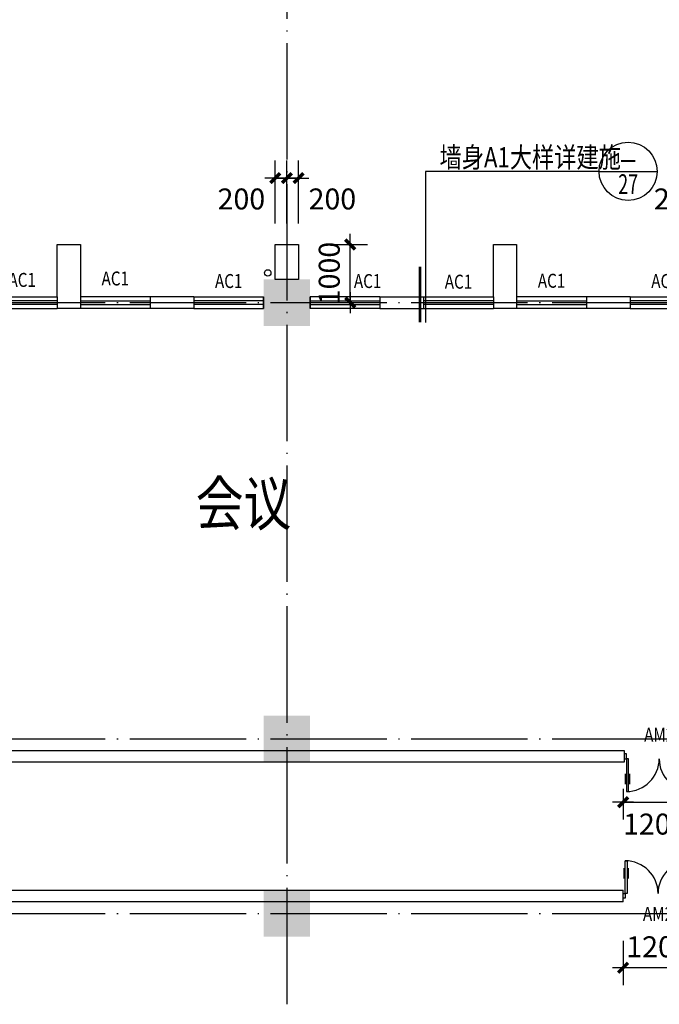
# Model space of a CAD drawing. Extents: x -231563 to 2104102, y -260623 to 1819661.
# Drawn here: x 645001 to 655996, y 174562 to 191489 of the extents above; entities that cross this region are included whole.
import ezdxf
from ezdxf.enums import TextEntityAlignment as Align

# ---------------------------------------------------------------- set-up
doc = ezdxf.new("R2010")
doc.units = 0
doc.header["$LTSCALE"] = 1000
doc.header["$MEASUREMENT"] = 0
doc.linetypes.add('CONTINOUS', pattern=[0])
doc.linetypes.add('DOTE', pattern=[2.42, 2, -0.2, 0.02, -0.2])
doc.layers.get('0').update_dxf_attribs({"linetype": 'CONTINUOUS'})
doc.layers.get('Defpoints').update_dxf_attribs({"linetype": 'CONTINUOUS'})
for name, color, linetype in [('COLUMN', 7, 'CONTINUOUS'), ('DOTE', 8, 'CONTINUOUS'), ('PUB_DIM', 3, 'CONTINUOUS'), ('PUB_TEXT', 3, 'CONTINUOUS'), ('TEXT', 7, 'CONTINUOUS'), ('WALL', 1, 'CONTINOUS'), ('WINDOW', 4, 'CONTINUOUS'), ('WINDOW_TEXT', 40, 'CONTINUOUS'), ('排水', 210, 'CONTINUOUS')]:
    doc.layers.add(name, color=color, linetype=linetype)
doc.styles.add('_HZTXT', font='simplex.shx', dxfattribs={"width": 0.8, "bigfont": 'HZTXT.shx'})
doc.styles.add('_SIMPLEX', font='SIMPLEX.shx', dxfattribs={"width": 0.6})
doc.styles.add('COMP', font='complex', dxfattribs={"bigfont": 'hztxt'})
doc.styles.add('DIM_FONT', font='SIMPLEX.shx', dxfattribs={"width": 0.8})
doc.styles.add('SIMPLEX', font='SIMPLEX.SHX')
doc.dimstyles.new('DIMN120', dxfattribs={"dimscale": 1.2, "dimtxt": 300, "dimasz": 1, "dimexe": 250, "dimexo": 300, "dimgap": 0, "dimtad": 0, "dimdec": 0, "dimzin": 0, "dimdsep": 46, "dimtxsty": 'DIM_FONT', "dimblk": 'ARCHTICK', "dimcen": 0.09, "dimclrt": 7, "dimazin": 0, "dimtfac": 1, "dimtdec": 0, "dimtix": 1, "dimtmove": 2, "dimatfit": 3, "dimldrblk": 'ARCHTICK', "dimfxl": 0, "dimtvp": 1, "dimtolj": 1, "dimtzin": 0, "dimarcsym": 0})

# ---------------------------------------------------------------- blocks, each defined once
blk = doc.blocks.new('_FZH')
at = {"color": 0}
blk.add_solid([(0.5, -0.5), (-0.5, -0.5), (0.5, 0.5), (-0.5, 0.5)], dxfattribs=at)
blk = doc.blocks.new('_A20XCS')
for p, q in [((-0.485, -0.25), (-0.485, -0.4)), ((-0.425, -0.25), (-0.425, -0.4)), ((0.425, -0.25), (0.425, -0.4)), ((0.485, -0.25), (0.485, -0.4))]:
    blk.add_line(p, q)
for points in [[(-0.5, 0.034), (-0.5, -0.034), (-0.47, -0.034), (-0.47, 0.034)], [(0.5, 0.034), (0.5, -0.034), (0.47, -0.034), (0.47, 0.034)], [(-0.47, -0.034), (-0.47, -0.504), (-0.44, -0.504), (-0.44, -0.034)], [(0.47, -0.034), (0.47, -0.504), (0.44, -0.504), (0.44, -0.034)]]:
    blk.add_lwpolyline(points, close=True)
for centre, start, end in [((-0.47, -0.034), 270, 0), ((0.47, -0.034), 180, 270)]:
    blk.add_arc(centre, 0.47, start, end)
blk = doc.blocks.new('_WBLK')
for p, q in [((-0.5, 0.5), (0.5, 0.5)), ((0.5, 0.167), (-0.5, 0.167)), ((0.5, -0.167), (-0.5, -0.167)), ((-0.5, -0.5), (0.5, -0.5))]:
    blk.add_line(p, q)
at = {"layer": 'WINDOW_TEXT', "style": 'SIMPLEX', "flags": 9}
blk.add_attdef('A', text='', height=1, dxfattribs=at).set_placement((0, 1.5), align=Align.MIDDLE)
blk = doc.blocks.new('_archtick')
blk.add_line((-150, 0), (150, 0))
at = {"const_width": 50}
blk.add_lwpolyline([(-70, -70), (70, 70)], dxfattribs=at)
blk = doc.blocks.new('*D960')
at = {"layer": 'Defpoints', "color": 0, "transparency": 16777216}
for p in [(649594, 188767), (649594, 187625), (649794, 187625)]:
    blk.add_point(p, dxfattribs=at)
at = {"layer": 'PUB_DIM', "color": 0, "lineweight": -2, "transparency": 16777216}
for p, q in [((649594, 187985), (649594, 189067)), ((649794, 187985), (649794, 189067)), ((649794, 188767), (649594, 188767))]:
    blk.add_line(p, q, dxfattribs=at)
at = {"layer": 'PUB_DIM', "color": 0, "lineweight": -2, "transparency": 16777216, "xscale": 1.2, "yscale": 1.2, "zscale": 1.2, "rotation": 180}
blk.add_blockref('_archtick', (649594, 188767), dxfattribs=at)
at = {"layer": 'PUB_DIM', "color": 0, "lineweight": -2, "transparency": 16777216, "xscale": 1.2, "yscale": 1.2, "zscale": 1.2}
blk.add_blockref('_archtick', (649794, 188767), dxfattribs=at)
at = {"layer": 'PUB_DIM', "color": 7, "transparency": 16777216, "insert": (650376, 188407), "char_height": 360, "attachment_point": 5, "style": 'DIM_FONT'}
blk.add_mtext('\\A1;200', dxfattribs=at)
blk = doc.blocks.new('*D961')
at = {"layer": 'Defpoints', "color": 0, "transparency": 16777216}
for p in [(649394, 188767), (649394, 187625), (649594, 187625)]:
    blk.add_point(p, dxfattribs=at)
at = {"layer": 'PUB_DIM', "color": 0, "lineweight": -2, "transparency": 16777216}
for p, q in [((649394, 187985), (649394, 189067)), ((649594, 187985), (649594, 189067)), ((649594, 188767), (649394, 188767))]:
    blk.add_line(p, q, dxfattribs=at)
at = {"layer": 'PUB_DIM', "color": 0, "lineweight": -2, "transparency": 16777216, "xscale": 1.2, "yscale": 1.2, "zscale": 1.2, "rotation": 180}
blk.add_blockref('_archtick', (649394, 188767), dxfattribs=at)
at = {"layer": 'PUB_DIM', "color": 0, "lineweight": -2, "transparency": 16777216, "xscale": 1.2, "yscale": 1.2, "zscale": 1.2}
blk.add_blockref('_archtick', (649594, 188767), dxfattribs=at)
at = {"layer": 'PUB_DIM', "color": 7, "transparency": 16777216, "insert": (648812, 188407), "char_height": 360, "attachment_point": 5, "style": 'DIM_FONT'}
blk.add_mtext('\\A1;200', dxfattribs=at)
blk = doc.blocks.new('*D962')
at = {"layer": 'Defpoints', "color": 0, "transparency": 16777216}
for p in [(649911, 187625), (650682, 187625), (649911, 186625)]:
    blk.add_point(p, dxfattribs=at)
at = {"layer": 'PUB_DIM', "color": 0, "lineweight": -2, "transparency": 16777216}
for p, q in [((650271, 187625), (650982, 187625)), ((650682, 186625), (650682, 187625)), ((650271, 186625), (650982, 186625))]:
    blk.add_line(p, q, dxfattribs=at)
at = {"layer": 'PUB_DIM', "color": 0, "lineweight": -2, "transparency": 16777216, "xscale": 1.2, "yscale": 1.2, "zscale": 1.2}
for p, rotation in [((650682, 187625), 90), ((650682, 186625), 270)]:
    blk.add_blockref('_archtick', p, dxfattribs=dict(at, rotation=rotation))
at = {"layer": 'PUB_DIM', "color": 7, "transparency": 16777216, "insert": (650322, 187125), "char_height": 360, "attachment_point": 5, "rotation": 90, "style": 'DIM_FONT'}
blk.add_mtext('\\A1;1000', dxfattribs=at)
blk = doc.blocks.new('*D964')
at = {"layer": 'Defpoints', "color": 0, "transparency": 16777216}
for p in [(656894, 188767), (656894, 187625), (657094, 187625)]:
    blk.add_point(p, dxfattribs=at)
at = {"layer": 'PUB_DIM', "color": 0, "lineweight": -2, "transparency": 16777216}
for p, q in [((656894, 187985), (656894, 189067)), ((657094, 187985), (657094, 189067)), ((657094, 188767), (656894, 188767))]:
    blk.add_line(p, q, dxfattribs=at)
at = {"layer": 'PUB_DIM', "color": 0, "lineweight": -2, "transparency": 16777216, "xscale": 1.2, "yscale": 1.2, "zscale": 1.2, "rotation": 180}
blk.add_blockref('_archtick', (656894, 188767), dxfattribs=at)
at = {"layer": 'PUB_DIM', "color": 0, "lineweight": -2, "transparency": 16777216, "xscale": 1.2, "yscale": 1.2, "zscale": 1.2}
blk.add_blockref('_archtick', (657094, 188767), dxfattribs=at)
at = {"layer": 'PUB_DIM', "color": 7, "transparency": 16777216, "insert": (656312, 188407), "char_height": 360, "attachment_point": 5, "style": 'DIM_FONT'}
blk.add_mtext('\\A1;200', dxfattribs=at)
blk = doc.blocks.new('*D1491')
at = {"layer": 'Defpoints', "color": 0, "transparency": 16777216}
for p in [(655374, 176016), (656574, 176016), (655374, 175191)]:
    blk.add_point(p, dxfattribs=at)
at = {"layer": 'PUB_DIM', "color": 0, "lineweight": -2, "transparency": 16777216}
for p, q in [((655374, 175656), (655374, 174891)), ((656574, 175656), (656574, 174891)), ((656574, 175191), (655374, 175191))]:
    blk.add_line(p, q, dxfattribs=at)
at = {"layer": 'PUB_DIM', "color": 0, "lineweight": -2, "transparency": 16777216, "xscale": 1.2, "yscale": 1.2, "zscale": 1.2, "rotation": 180}
blk.add_blockref('_archtick', (655374, 175191), dxfattribs=at)
at = {"layer": 'PUB_DIM', "color": 0, "lineweight": -2, "transparency": 16777216, "xscale": 1.2, "yscale": 1.2, "zscale": 1.2}
blk.add_blockref('_archtick', (656574, 175191), dxfattribs=at)
at = {"layer": 'PUB_DIM', "color": 7, "transparency": 16777216, "insert": (655974, 175551), "char_height": 360, "attachment_point": 5, "style": 'DIM_FONT'}
blk.add_mtext('\\A1;1200', dxfattribs=at)
blk = doc.blocks.new('*D1522')
at = {"layer": 'Defpoints', "color": 0, "transparency": 16777216}
for p in [(655374, 176016), (656574, 176016), (655374, 175191)]:
    blk.add_point(p, dxfattribs=at)
at = {"layer": 'PUB_DIM', "color": 0, "lineweight": -2, "transparency": 16777216}
for p, q in [((655374, 175656), (655374, 174891)), ((656574, 175656), (656574, 174891)), ((656574, 175191), (655374, 175191))]:
    blk.add_line(p, q, dxfattribs=at)
at = {"layer": 'PUB_DIM', "color": 0, "lineweight": -2, "transparency": 16777216, "xscale": 1.2, "yscale": 1.2, "zscale": 1.2, "rotation": 180}
blk.add_blockref('_archtick', (655374, 175191), dxfattribs=at)
at = {"layer": 'PUB_DIM', "color": 0, "lineweight": -2, "transparency": 16777216, "xscale": 1.2, "yscale": 1.2, "zscale": 1.2}
blk.add_blockref('_archtick', (656574, 175191), dxfattribs=at)
at = {"layer": 'PUB_DIM', "color": 7, "transparency": 16777216, "insert": (655974, 175551), "char_height": 360, "attachment_point": 5, "style": 'DIM_FONT'}
blk.add_mtext('\\A1;1200', dxfattribs=at)
blk = doc.blocks.new('*D2134')
at = {"layer": 'Defpoints', "color": 0, "transparency": 16777216}
for p in [(655374, 178625), (656574, 178627), (656574, 178038)]:
    blk.add_point(p, dxfattribs=at)
at = {"layer": 'PUB_DIM', "color": 0, "lineweight": -2, "transparency": 16777216}
for p, q in [((655374, 178265), (655374, 177738)), ((656574, 178267), (656574, 177738)), ((655374, 178038), (656574, 178038))]:
    blk.add_line(p, q, dxfattribs=at)
at = {"layer": 'PUB_DIM', "color": 0, "lineweight": -2, "transparency": 16777216, "xscale": 1.2, "yscale": 1.2, "zscale": 1.2, "rotation": 180}
blk.add_blockref('_archtick', (655374, 178038), dxfattribs=at)
at = {"layer": 'PUB_DIM', "color": 0, "lineweight": -2, "transparency": 16777216, "xscale": 1.2, "yscale": 1.2, "zscale": 1.2}
blk.add_blockref('_archtick', (656574, 178038), dxfattribs=at)
at = {"layer": 'PUB_DIM', "color": 7, "transparency": 16777216, "insert": (655918, 177660), "char_height": 360, "attachment_point": 5, "style": 'DIM_FONT'}
blk.add_mtext('\\A1;1200', dxfattribs=at)
blk = doc.blocks.new('_INDEX')
blk.add_line((-0.5, 0), (0.5, 0))
blk.add_circle((0, 0), 0.5)
at = {"style": 'COMP'}
for tag, width, p, p2 in [('1', 2.333333, (-0.17, 0.05), (0.17, 0.05)), ('-', 1.166667, (-0.17, -0.39), (0.17, -0.39))]:
    blk.add_attdef(tag, text='', height=0.34, dxfattribs=dict(at, width=width)).set_placement(p, p2, align=Align.FIT)

msp = doc.modelspace()

# ---------------------------------------------------------------- linework, layer by layer
at = {"layer": 'DOTE', "linetype": 'DOTE'}
for p, q in [((649594, 195923.7), (649594, 159325.8)), ((583972.4, 186624.8), (676294.2, 186624.8)), ((583972.4, 179124.8), (676294.2, 179124.8)), ((583972.4, 176124.8), (676294.2, 176124.8))]:
    msp.add_line(p, q, dxfattribs=at)
at = {"layer": 'PUB_DIM'}
for p, q in [((654960.4, 188881.3), (651974.4, 188881.3)), ((651974.4, 188881.3), (651974.4, 186283.5))]:
    msp.add_line(p, q, dxfattribs=at)
at = {"layer": 'PUB_DIM', "const_width": 50}
msp.add_lwpolyline([(651883.1, 186285.1), (651883.1, 187241)], dxfattribs=at)
at = {"layer": 'WALL'}
for p, q in [((645644, 186724.8), (645644, 186524.8)), ((645644, 186724.8), (645644, 186524.8)), ((646044, 186724.8), (646044, 186524.8)), ((647994, 186724.8), (647244, 186724.8)), ((647244, 186724.8), (647244, 186524.8)), ((647994, 186724.8), (647994, 186524.8)), ((649194, 186524.8), (649194, 186724.8)), ((649194, 186724.8), (649194, 186524.8)), ((649994, 186524.8), (649994, 186724.8)), ((649994, 186724.8), (649994, 186524.8)), ((651194, 186724.8), (651944, 186724.8)), ((651194, 186724.8), (651194, 186524.8)), ((651944, 186724.8), (651944, 186524.8)), ((653144, 186724.8), (653144, 186524.8)), ((653144, 186724.8), (653144, 186524.8)), ((653544, 186724.8), (653544, 186524.8)), ((655494, 186724.8), (654744, 186724.8)), ((654744, 186724.8), (654744, 186524.8)), ((655494, 186724.8), (655494, 186524.8)), ((646044, 186524.8), (645644, 186524.8)), ((647994, 186524.8), (647244, 186524.8)), ((651194, 186524.8), (651944, 186524.8)), ((653544, 186524.8), (653144, 186524.8)), ((655494, 186524.8), (654744, 186524.8)), ((643814, 178924.8), (645744, 178924.8)), ((645744, 178924.8), (655394, 178924.8)), ((655394, 178924.8), (655394, 178724.8)), ((655394, 178724.8), (643814, 178724.8)), ((636294, 176524.8), (655374, 176524.8)), ((655374, 176324.8), (655374, 176524.8)), ((655374, 176324.8), (636294, 176324.8))]:
    msp.add_line(p, q, dxfattribs=at)
for points in [[(645644, 186724.8), (645644, 187624.8), (646044, 187624.8), (646044, 186724.8)], [(653144, 186724.8), (653144, 187624.8), (653544, 187624.8), (653544, 186724.8)]]:
    msp.add_lwpolyline(points, dxfattribs=at)
msp.add_lwpolyline([(649794, 187024.8), (649394, 187024.8), (649394, 187624.8), (649794, 187624.8)], close=True, dxfattribs=at)
msp.add_lwpolyline([(649794, 187024.8), (649394, 187024.8), (649394, 187624.8), (649794, 187624.8)], close=True, dxfattribs=at)
at = {"layer": '排水'}
msp.add_circle((649265.8, 187135.4), 55, dxfattribs=at)

# ---------------------------------------------------------------- block references
at = {"layer": 'COLUMN', "xscale": 800, "yscale": 800, "zscale": 800}
for p in [(649594, 186624.8), (649594, 179124.8), (649594, 176124.8)]:
    msp.add_blockref('_FZH', p, dxfattribs=at)
at = {"layer": 'PUB_DIM'}
ref = msp.add_blockref('_INDEX', (655460.4, 188881.3), dxfattribs=dict(at, xscale=1000, yscale=1000, zscale=1000, rotation=359.9999999933299))
ref.add_attrib('1', '-', dxfattribs={"layer": '0', "height": 340, "rotation": 360, "style": 'COMP', "width": 1.166667}).set_placement((655290.4, 188931.3), (655630.4, 188931.3), align=Align.FIT)
ref.add_attrib('-', '27', dxfattribs={"layer": '0', "height": 340, "rotation": 360, "style": 'COMP', "width": 0.617647}).set_placement((655290.4, 188491.3), (655630.4, 188491.3), align=Align.FIT)
at = {"layer": 'WINDOW'}
ref = msp.add_blockref('_WBLK', (645044, 186624.8), dxfattribs=dict(at, xscale=-1200, yscale=200.0000000002328, zscale=1200, rotation=180))
ref.add_attrib('A', 'AC1', dxfattribs={"layer": 'WINDOW_TEXT', "height": 240, "style": '_SIMPLEX', "width": 0.8, "flags": 8}).set_placement((645044, 186984.8), align=Align.MIDDLE)
ref = msp.add_blockref('_WBLK', (646644, 186624.8), dxfattribs=dict(at, xscale=1200, yscale=200.0000000002328, zscale=1200, rotation=180))
ref.add_attrib('A', 'AC1', dxfattribs={"layer": 'WINDOW_TEXT', "height": 240, "style": '_SIMPLEX', "width": 0.8, "flags": 8}).set_placement((646644, 187008.8), align=Align.MIDDLE)
ref = msp.add_blockref('_WBLK', (648594, 186624.8), dxfattribs=dict(at, xscale=1200, yscale=199.9999999997672, zscale=1199.999999999993))
ref.add_attrib('A', 'AC1', dxfattribs={"layer": 'WINDOW_TEXT', "height": 240, "style": '_SIMPLEX', "width": 0.8, "flags": 8}).set_placement((648594, 186964.8), align=Align.MIDDLE)
ref = msp.add_blockref('_WBLK', (650594, 186624.8), dxfattribs=dict(at, xscale=-1200, yscale=199.9999999997672, zscale=1199.999999999993))
ref.add_attrib('A', 'AC1', dxfattribs={"layer": 'WINDOW_TEXT', "height": 240, "style": '_SIMPLEX', "width": 0.8, "flags": 8}).set_placement((650982.2, 186964.8), align=Align.MIDDLE)
ref = msp.add_blockref('_WBLK', (652544, 186624.8), dxfattribs=dict(at, xscale=-1200, yscale=200.0000000002328, zscale=1200, rotation=180))
ref.add_attrib('A', 'AC1', dxfattribs={"layer": 'WINDOW_TEXT', "height": 240, "style": '_SIMPLEX', "width": 0.8, "flags": 8}).set_placement((652544, 186953.9), align=Align.MIDDLE)
ref = msp.add_blockref('_WBLK', (654144, 186624.8), dxfattribs=dict(at, xscale=1200, yscale=200.0000000002328, zscale=1200, rotation=180))
ref.add_attrib('A', 'AC1', dxfattribs={"layer": 'WINDOW_TEXT', "height": 240, "style": '_SIMPLEX', "width": 0.8, "flags": 8}).set_placement((654144, 186969.4), align=Align.MIDDLE)
ref = msp.add_blockref('_WBLK', (656094, 186624.8), dxfattribs=dict(at, xscale=1200, yscale=199.9999999997672, zscale=1199.999999999993))
ref.add_attrib('A', 'AC1', dxfattribs={"layer": 'WINDOW_TEXT', "height": 240, "style": '_SIMPLEX', "width": 0.8, "flags": 8}).set_placement((656094, 186964.8), align=Align.MIDDLE)
ref = msp.add_blockref('_A20XCS', (655994, 178824.8), dxfattribs=dict(at, xscale=1200, yscale=1200, zscale=1200))
ref.add_attrib('A', 'AM2', dxfattribs={"layer": 'WINDOW_TEXT', "height": 240, "style": '_SIMPLEX', "width": 0.8, "flags": 8}).set_placement((655994, 179164.8), align=Align.MIDDLE)
ref = msp.add_blockref('_A20XCS', (655974, 176424.8), dxfattribs=dict(at, xscale=1200, yscale=1200, zscale=1200, rotation=180))
ref.add_attrib('A', 'AM2', dxfattribs={"layer": 'WINDOW_TEXT', "height": 240, "style": '_SIMPLEX', "width": 0.8, "flags": 8}).set_placement((655974, 176084.8), align=Align.MIDDLE)

# ---------------------------------------------------------------- texts
at = {"layer": 'PUB_TEXT', "style": '_HZTXT', "width": 0.8}
msp.add_text('墙身A1大样详建施', height=350, rotation=360, dxfattribs=at).set_placement((652218.3, 188947.9))
at = {"layer": 'TEXT', "style": '_HZTXT', "width": 0.8}
msp.add_text('会议', height=750, rotation=0, dxfattribs=at).set_placement((648029, 182796.5))

# ---------------------------------------------------------------- dimensions: what is measured, and where the dimension line sits
at = {"layer": 'PUB_DIM'}
for base, p1, p2, picture, middle in [((649394, 188767.4), (649594, 187624.8), (649394, 187624.8), '*D961', (648812.1, 188407.4)), ((649594, 188767.4), (649794, 187624.8), (649594, 187624.8), '*D960', (650375.8, 188407.4)), ((656894, 188767.4), (657094, 187624.8), (656894, 187624.8), '*D964', (656312.1, 188407.4))]:
    dim = msp.add_linear_dim(base=base, p1=p1, p2=p2, angle=180, dimstyle='DIMN120', dxfattribs=at)
    dim.commit()
    dim.dimension.update_dxf_attribs({"geometry": picture, "text_midpoint": middle, "dimtype": 160})
for base, p1, p2, angle, picture, middle in [((650681.5, 187624.8), (649911.4, 186624.7), (649911.4, 187624.8), 90, '*D962', (650321.5, 187124.7)), ((655374, 175190.6), (656574, 176016), (655374, 176016), 180, '*D1491', (655974, 175550.6)), ((655374, 175190.6), (656574, 176016), (655374, 176016), 180, '*D1522', (655974, 175550.6))]:
    dim = msp.add_linear_dim(base=base, p1=p1, p2=p2, angle=angle, dimstyle='DIMN120', dxfattribs=at)
    dim.commit()
    dim.dimension.update_dxf_attribs({"geometry": picture, "text_midpoint": middle})
dim = msp.add_linear_dim(base=(656574, 178038.3), p1=(655374, 178624.8), p2=(656574, 178627.2), dimstyle='DIMN120', dxfattribs=at)
dim.commit()
dim.dimension.update_dxf_attribs({"geometry": '*D2134', "text_midpoint": (655918.2, 177659.8), "dimtype": 160})

doc.saveas('drawing.dxf')
